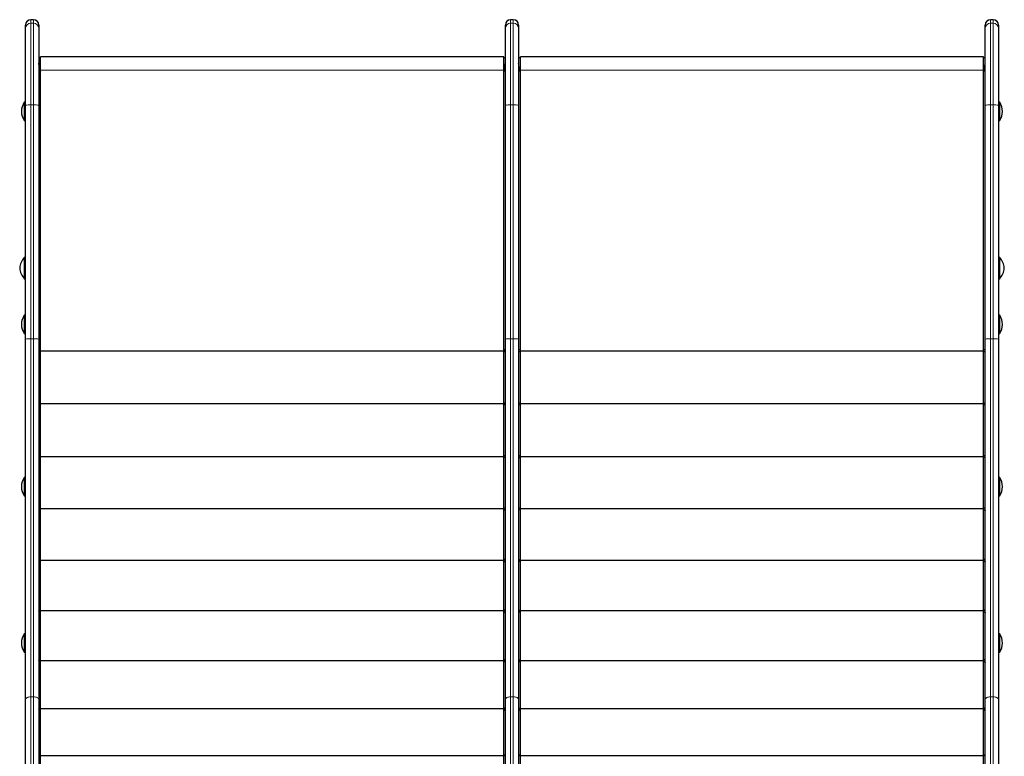
# Model space of a CAD drawing. Extents: x -71 to 526, y -9 to 410.
# Drawn here: x 374 to 411, y 225 to 252 of the extents above; entities that cross this region are included whole.
import ezdxf

# ---------------------------------------------------------------- set-up
doc = ezdxf.new("R2010")
doc.units = 0
doc.header["$LTSCALE"] = 0.125
doc.header["$MEASUREMENT"] = 0
doc.layers.add('CONTOUR', color=7, linetype='CONTINUOUS')

msp = doc.modelspace()

# ---------------------------------------------------------------- linework, layer by layer
at = {"layer": 'CONTOUR', "lineweight": 25}
for p, q in [((374.34, 252.079), (374.34, 252.085)), ((374.34, 251.953), (374.34, 252.079)), ((374.34, 249.074), (374.34, 251.953)), ((374.64, 252.285), (374.54, 252.285)), ((374.84, 252.085), (374.84, 252.079)), ((374.84, 252.079), (374.84, 251.953)), ((374.84, 251.953), (374.84, 249.074)), ((392.34, 252.079), (392.34, 252.085)), ((392.34, 251.953), (392.34, 252.079)), ((392.34, 249.074), (392.34, 251.953)), ((392.64, 252.285), (392.54, 252.285)), ((392.84, 252.085), (392.84, 252.079)), ((392.84, 252.079), (392.84, 251.953)), ((392.84, 251.953), (392.84, 249.074)), ((410.34, 252.079), (410.34, 252.085)), ((410.34, 251.953), (410.34, 252.079)), ((410.34, 249.074), (410.34, 251.953)), ((410.64, 252.285), (410.54, 252.285)), ((410.84, 252.085), (410.84, 252.079)), ((410.84, 252.079), (410.84, 251.953)), ((410.84, 251.953), (410.84, 249.074)), ((374.903, 250.86), (374.84, 250.86)), ((392.278, 250.891), (374.903, 250.891)), ((374.903, 250.388), (374.903, 250.891)), ((392.278, 250.388), (392.278, 250.891)), ((392.34, 250.86), (392.278, 250.86)), ((392.903, 250.86), (392.84, 250.86)), ((410.278, 250.891), (392.903, 250.891)), ((392.903, 250.388), (392.903, 250.891)), ((410.278, 250.388), (410.278, 250.891)), ((410.34, 250.86), (410.278, 250.86)), ((374.867, 250.386), (374.903, 250.386)), ((374.903, 239.862), (374.903, 250.388)), ((374.903, 239.894), (374.903, 250.325)), ((392.278, 239.862), (392.278, 250.388)), ((392.314, 250.386), (392.278, 250.386)), ((392.278, 239.894), (392.278, 250.325)), ((392.867, 250.386), (392.903, 250.386)), ((392.903, 239.862), (392.903, 250.388)), ((392.903, 239.894), (392.903, 250.325)), ((410.278, 239.862), (410.278, 250.388)), ((410.314, 250.386), (410.278, 250.386)), ((410.278, 239.894), (410.278, 250.325)), ((374.34, 249.186), (374.293, 249.186)), ((374.293, 249.186), (374.293, 248.498)), ((374.34, 240.299), (374.34, 249.074)), ((374.84, 249.074), (374.84, 240.299)), ((392.34, 240.299), (392.34, 249.074)), ((392.84, 249.074), (392.84, 240.299)), ((410.34, 240.299), (410.34, 249.074)), ((410.887, 249.186), (410.84, 249.186)), ((410.84, 249.074), (410.84, 240.299)), ((410.887, 248.498), (410.887, 249.186)), ((374.293, 248.498), (374.34, 248.498)), ((410.84, 248.498), (410.887, 248.498)), ((374.34, 243.367), (374.293, 243.367)), ((374.293, 243.367), (374.293, 242.567)), ((410.887, 243.367), (410.84, 243.367)), ((410.887, 242.567), (410.887, 243.367)), ((374.293, 242.567), (374.34, 242.567)), ((410.84, 242.567), (410.887, 242.567)), ((374.34, 241.197), (374.293, 241.197)), ((374.293, 241.197), (374.293, 240.509)), ((410.887, 241.197), (410.84, 241.197)), ((410.887, 240.509), (410.887, 241.197)), ((374.293, 240.509), (374.34, 240.509)), ((410.84, 240.509), (410.887, 240.509)), ((374.34, 226.779), (374.34, 240.299)), ((374.84, 240.299), (374.84, 226.779)), ((392.34, 226.779), (392.34, 240.299)), ((392.84, 240.299), (392.84, 226.779)), ((410.34, 226.779), (410.34, 240.299)), ((410.84, 240.299), (410.84, 226.779)), ((374.903, 239.862), (392.278, 239.862)), ((374.903, 237.87), (374.903, 239.862)), ((374.903, 237.901), (374.903, 239.83)), ((392.278, 239.879), (392.278, 239.83)), ((392.278, 237.87), (392.278, 239.862)), ((392.278, 237.901), (392.278, 239.83)), ((392.903, 239.862), (410.278, 239.862)), ((392.903, 237.87), (392.903, 239.862)), ((392.903, 237.901), (392.903, 239.83)), ((410.278, 237.87), (410.278, 239.862)), ((410.278, 237.901), (410.278, 239.83)), ((392.278, 237.87), (374.903, 237.87)), ((374.903, 235.892), (374.903, 237.87)), ((374.903, 235.923), (374.903, 237.839)), ((392.278, 237.88), (392.278, 237.839)), ((392.278, 235.892), (392.278, 237.87)), ((392.278, 235.923), (392.278, 237.839)), ((410.278, 237.87), (392.903, 237.87)), ((392.903, 235.892), (392.903, 237.87)), ((392.903, 235.923), (392.903, 237.839)), ((410.278, 235.892), (410.278, 237.87)), ((410.278, 235.923), (410.278, 237.839)), ((374.903, 235.892), (392.278, 235.892)), ((374.903, 233.933), (374.903, 235.892)), ((374.903, 233.964), (374.903, 235.861)), ((392.278, 233.933), (392.278, 235.892)), ((392.278, 235.887), (392.278, 235.861)), ((392.278, 233.964), (392.278, 235.861)), ((392.903, 235.892), (410.278, 235.892)), ((392.903, 233.933), (392.903, 235.892)), ((392.903, 233.964), (392.903, 235.861)), ((410.278, 233.933), (410.278, 235.892)), ((410.278, 233.964), (410.278, 235.861)), ((374.34, 235.108), (374.293, 235.108)), ((374.293, 235.108), (374.293, 234.42)), ((410.887, 235.108), (410.84, 235.108)), ((410.887, 234.42), (410.887, 235.108)), ((374.293, 234.42), (374.34, 234.42)), ((410.84, 234.42), (410.887, 234.42)), ((392.278, 233.933), (374.903, 233.933)), ((374.903, 232.001), (374.903, 233.933)), ((374.903, 232.032), (374.903, 233.903)), ((392.278, 232.001), (392.278, 233.933)), ((392.278, 233.915), (392.278, 233.903)), ((392.278, 232.032), (392.278, 233.903)), ((410.278, 233.933), (392.903, 233.933)), ((392.903, 232.001), (392.903, 233.933)), ((392.903, 232.032), (392.903, 233.903)), ((410.278, 232.001), (410.278, 233.933)), ((410.278, 232.032), (410.278, 233.903)), ((374.903, 232.001), (392.278, 232.001)), ((374.903, 230.103), (374.903, 232.001)), ((392.278, 230.103), (392.278, 232.001)), ((392.903, 232.001), (410.278, 232.001)), ((392.903, 230.103), (392.903, 232.001)), ((410.278, 230.103), (410.278, 232.001)), ((374.903, 230.133), (374.903, 231.972)), ((392.278, 230.133), (392.278, 231.972)), ((392.903, 230.133), (392.903, 231.972)), ((410.278, 230.133), (410.278, 231.972)), ((392.278, 230.103), (374.903, 230.103)), ((374.903, 228.245), (374.903, 230.103)), ((374.903, 228.274), (374.903, 230.074)), ((392.278, 228.245), (392.278, 230.103)), ((392.278, 228.274), (392.278, 230.074)), ((410.278, 230.103), (392.903, 230.103)), ((392.903, 228.245), (392.903, 230.103)), ((392.903, 228.274), (392.903, 230.074)), ((410.278, 228.245), (410.278, 230.103)), ((410.278, 228.274), (410.278, 230.074)), ((374.34, 229.242), (374.293, 229.242)), ((374.293, 229.242), (374.293, 228.555)), ((410.887, 229.242), (410.84, 229.242)), ((410.887, 228.555), (410.887, 229.242)), ((374.293, 228.555), (374.34, 228.555)), ((410.84, 228.555), (410.887, 228.555)), ((374.903, 228.245), (392.278, 228.245)), ((374.903, 226.433), (374.903, 228.245)), ((374.903, 226.461), (374.903, 228.217)), ((392.278, 226.433), (392.278, 228.245)), ((392.278, 226.461), (392.278, 228.217)), ((392.903, 228.245), (410.278, 228.245)), ((392.903, 226.433), (392.903, 228.245)), ((392.903, 226.461), (392.903, 228.217)), ((410.278, 226.433), (410.278, 228.245)), ((410.278, 226.461), (410.278, 228.217)), ((374.34, 196.502), (374.34, 226.779)), ((374.84, 226.779), (374.84, 193.683)), ((392.34, 193.683), (392.34, 226.779)), ((392.84, 226.779), (392.84, 193.683)), ((410.34, 193.683), (410.34, 226.779)), ((410.84, 226.779), (410.84, 196.502)), ((392.278, 226.433), (374.903, 226.433)), ((374.903, 224.673), (374.903, 226.433)), ((374.903, 224.701), (374.903, 226.405)), ((392.278, 224.673), (392.278, 226.433)), ((392.278, 224.701), (392.278, 226.405)), ((410.278, 226.433), (392.903, 226.433)), ((392.903, 224.673), (392.903, 226.433)), ((392.903, 224.701), (392.903, 226.405)), ((410.278, 224.673), (410.278, 226.433)), ((410.278, 224.701), (410.278, 226.405)), ((374.903, 224.673), (392.278, 224.673)), ((374.903, 189.396), (374.903, 224.673)), ((392.278, 189.396), (392.278, 224.673)), ((392.903, 224.673), (410.278, 224.673)), ((392.903, 189.396), (392.903, 224.673)), ((410.278, 189.396), (410.278, 224.673))]:
    msp.add_line(p, q, dxfattribs=at)
at = {"layer": 'CONTOUR', "lineweight": 18}
for p, q in [((374.54, 252.285), (374.54, 252.278)), ((374.54, 252.278), (374.54, 252.152)), ((374.64, 252.278), (374.54, 252.278)), ((374.54, 252.152), (374.54, 249.085)), ((374.64, 252.152), (374.54, 252.152)), ((374.64, 252.278), (374.64, 252.285)), ((374.64, 252.152), (374.64, 252.278)), ((374.64, 249.085), (374.64, 252.152)), ((392.54, 252.285), (392.54, 252.278)), ((392.54, 252.278), (392.54, 252.152)), ((392.64, 252.278), (392.54, 252.278)), ((392.54, 252.152), (392.54, 249.085)), ((392.64, 252.152), (392.54, 252.152)), ((392.64, 252.278), (392.64, 252.285)), ((392.64, 252.152), (392.64, 252.278)), ((392.64, 249.085), (392.64, 252.152)), ((410.54, 252.285), (410.54, 252.278)), ((410.54, 252.278), (410.54, 252.152)), ((410.64, 252.278), (410.54, 252.278)), ((410.54, 252.152), (410.54, 249.085)), ((410.64, 252.152), (410.54, 252.152)), ((410.64, 252.278), (410.64, 252.285)), ((410.64, 252.152), (410.64, 252.278)), ((410.64, 249.085), (410.64, 252.152)), ((392.278, 250.388), (374.903, 250.388)), ((410.278, 250.388), (392.903, 250.388)), ((374.54, 249.085), (374.54, 240.309)), ((374.64, 249.085), (374.54, 249.085)), ((374.64, 240.309), (374.64, 249.085)), ((392.54, 249.085), (392.54, 240.309)), ((392.64, 249.085), (392.54, 249.085)), ((392.64, 240.309), (392.64, 249.085)), ((410.54, 249.085), (410.54, 240.309)), ((410.64, 249.085), (410.54, 249.085)), ((410.64, 240.309), (410.64, 249.085)), ((374.54, 240.309), (374.54, 226.879)), ((374.64, 240.309), (374.54, 240.309)), ((374.64, 226.879), (374.64, 240.309)), ((392.54, 240.309), (392.54, 226.879)), ((392.64, 240.309), (392.54, 240.309)), ((392.64, 226.879), (392.64, 240.309)), ((410.54, 240.309), (410.54, 226.879)), ((410.64, 240.309), (410.54, 240.309)), ((410.64, 226.879), (410.64, 240.309)), ((374.54, 226.879), (374.54, 193.783)), ((374.64, 226.879), (374.54, 226.879)), ((374.64, 193.783), (374.64, 226.879)), ((392.54, 226.879), (392.54, 193.783)), ((392.64, 226.879), (392.54, 226.879)), ((392.64, 193.783), (392.64, 226.879)), ((410.54, 226.879), (410.54, 193.783)), ((410.64, 226.879), (410.54, 226.879)), ((410.64, 193.783), (410.64, 226.879))]:
    msp.add_line(p, q, dxfattribs=at)
at = {"layer": 'CONTOUR', "lineweight": 25, "flags": 128}
for points in [[(374.903, 233.903), (374.889, 233.901), (374.877, 233.898), (374.866, 233.895), (374.857, 233.891), (374.85, 233.888), (374.844, 233.884), (374.841, 233.88), (374.84, 233.875)], [(392.278, 233.903), (392.291, 233.901), (392.303, 233.898), (392.314, 233.895), (392.323, 233.891), (392.331, 233.888), (392.336, 233.884), (392.339, 233.88), (392.34, 233.875)], [(392.903, 233.903), (392.889, 233.901), (392.877, 233.898), (392.866, 233.895), (392.857, 233.891), (392.85, 233.888), (392.844, 233.884), (392.841, 233.88), (392.84, 233.875)], [(410.278, 233.903), (410.291, 233.901), (410.303, 233.898), (410.314, 233.895), (410.323, 233.891), (410.331, 233.888), (410.336, 233.884), (410.339, 233.88), (410.34, 233.875)], [(374.84, 232.004), (374.841, 232.008), (374.844, 232.012), (374.85, 232.016), (374.857, 232.02), (374.866, 232.023), (374.877, 232.027), (374.889, 232.029), (374.903, 232.032)], [(392.34, 232.004), (392.339, 232.008), (392.336, 232.012), (392.331, 232.016), (392.323, 232.02), (392.314, 232.023), (392.303, 232.027), (392.291, 232.029), (392.278, 232.032)], [(392.84, 232.004), (392.841, 232.008), (392.844, 232.012), (392.85, 232.016), (392.857, 232.02), (392.866, 232.023), (392.877, 232.027), (392.889, 232.029), (392.903, 232.032)], [(410.34, 232.004), (410.339, 232.008), (410.336, 232.012), (410.331, 232.016), (410.323, 232.02), (410.314, 232.023), (410.303, 232.027), (410.291, 232.029), (410.278, 232.032)], [(374.903, 231.972), (374.889, 231.969), (374.877, 231.966), (374.866, 231.962), (374.857, 231.958), (374.85, 231.953), (374.844, 231.948), (374.841, 231.943), (374.84, 231.938)], [(392.278, 231.972), (392.291, 231.969), (392.303, 231.966), (392.314, 231.962), (392.323, 231.958), (392.331, 231.953), (392.336, 231.948), (392.339, 231.943), (392.34, 231.938)], [(392.903, 231.972), (392.889, 231.969), (392.877, 231.966), (392.866, 231.962), (392.857, 231.958), (392.85, 231.953), (392.844, 231.948), (392.841, 231.943), (392.84, 231.938)], [(410.278, 231.972), (410.291, 231.969), (410.303, 231.966), (410.314, 231.962), (410.323, 231.958), (410.331, 231.953), (410.336, 231.948), (410.339, 231.943), (410.34, 231.938)], [(374.84, 230.099), (374.841, 230.104), (374.844, 230.109), (374.85, 230.114), (374.857, 230.119), (374.866, 230.123), (374.877, 230.127), (374.889, 230.13), (374.903, 230.133)], [(374.903, 230.074), (374.889, 230.071), (374.877, 230.067), (374.866, 230.062), (374.857, 230.057), (374.85, 230.052), (374.844, 230.046), (374.841, 230.04), (374.84, 230.034)], [(392.34, 230.099), (392.339, 230.104), (392.336, 230.109), (392.331, 230.114), (392.323, 230.119), (392.314, 230.123), (392.303, 230.127), (392.291, 230.13), (392.278, 230.133)], [(392.278, 230.074), (392.291, 230.071), (392.303, 230.067), (392.314, 230.062), (392.323, 230.057), (392.331, 230.052), (392.336, 230.046), (392.339, 230.04), (392.34, 230.034)], [(392.84, 230.099), (392.841, 230.104), (392.844, 230.109), (392.85, 230.114), (392.857, 230.119), (392.866, 230.123), (392.877, 230.127), (392.889, 230.13), (392.903, 230.133)], [(392.903, 230.074), (392.889, 230.071), (392.877, 230.067), (392.866, 230.062), (392.857, 230.057), (392.85, 230.052), (392.844, 230.046), (392.841, 230.04), (392.84, 230.034)], [(410.34, 230.099), (410.339, 230.104), (410.336, 230.109), (410.331, 230.114), (410.323, 230.119), (410.314, 230.123), (410.303, 230.127), (410.291, 230.13), (410.278, 230.133)], [(410.278, 230.074), (410.291, 230.071), (410.303, 230.067), (410.314, 230.062), (410.323, 230.057), (410.331, 230.052), (410.336, 230.046), (410.339, 230.04), (410.34, 230.034)], [(374.84, 228.234), (374.841, 228.24), (374.844, 228.246), (374.85, 228.252), (374.857, 228.257), (374.866, 228.262), (374.877, 228.267), (374.889, 228.271), (374.903, 228.274)], [(374.903, 228.217), (374.889, 228.213), (374.877, 228.208), (374.866, 228.203), (374.857, 228.197), (374.85, 228.191), (374.844, 228.184), (374.841, 228.178), (374.84, 228.171)], [(392.34, 228.234), (392.339, 228.24), (392.336, 228.246), (392.331, 228.252), (392.323, 228.257), (392.314, 228.262), (392.303, 228.267), (392.291, 228.271), (392.278, 228.274)], [(392.278, 228.217), (392.291, 228.213), (392.303, 228.208), (392.314, 228.203), (392.323, 228.197), (392.331, 228.191), (392.336, 228.184), (392.339, 228.178), (392.34, 228.171)], [(392.84, 228.234), (392.841, 228.24), (392.844, 228.246), (392.85, 228.252), (392.857, 228.257), (392.866, 228.262), (392.877, 228.267), (392.889, 228.271), (392.903, 228.274)], [(392.903, 228.217), (392.889, 228.213), (392.877, 228.208), (392.866, 228.203), (392.857, 228.197), (392.85, 228.191), (392.844, 228.184), (392.841, 228.178), (392.84, 228.171)], [(410.34, 228.234), (410.339, 228.24), (410.336, 228.246), (410.331, 228.252), (410.323, 228.257), (410.314, 228.262), (410.303, 228.267), (410.291, 228.271), (410.278, 228.274)], [(410.278, 228.217), (410.291, 228.213), (410.303, 228.208), (410.314, 228.203), (410.323, 228.197), (410.331, 228.191), (410.336, 228.184), (410.339, 228.178), (410.34, 228.171)], [(374.84, 226.416), (374.841, 226.423), (374.844, 226.429), (374.85, 226.436), (374.857, 226.442), (374.866, 226.448), (374.877, 226.453), (374.889, 226.457), (374.903, 226.461)], [(392.34, 226.416), (392.339, 226.423), (392.336, 226.429), (392.331, 226.436), (392.323, 226.442), (392.314, 226.448), (392.303, 226.453), (392.291, 226.457), (392.278, 226.461)], [(392.84, 226.416), (392.841, 226.423), (392.844, 226.429), (392.85, 226.436), (392.857, 226.442), (392.866, 226.448), (392.877, 226.453), (392.889, 226.457), (392.903, 226.461)], [(410.34, 226.416), (410.339, 226.423), (410.336, 226.429), (410.331, 226.436), (410.323, 226.442), (410.314, 226.448), (410.303, 226.453), (410.291, 226.457), (410.278, 226.461)]]:
    msp.add_lwpolyline(points, dxfattribs=at)
at = {"layer": 'CONTOUR', "lineweight": 18, "flags": 128}
for points in [[(374.34, 226.779), (374.344, 226.799), (374.355, 226.817), (374.374, 226.835), (374.399, 226.85), (374.429, 226.862), (374.464, 226.872), (374.501, 226.877), (374.54, 226.879)], [(374.64, 226.879), (374.679, 226.877), (374.717, 226.872), (374.751, 226.862), (374.782, 226.85), (374.806, 226.835), (374.825, 226.817), (374.836, 226.799), (374.84, 226.779)], [(392.34, 226.779), (392.344, 226.799), (392.355, 226.817), (392.374, 226.835), (392.399, 226.85), (392.429, 226.862), (392.464, 226.872), (392.501, 226.877), (392.54, 226.879)], [(392.64, 226.879), (392.679, 226.877), (392.717, 226.872), (392.751, 226.862), (392.782, 226.85), (392.806, 226.835), (392.825, 226.817), (392.836, 226.799), (392.84, 226.779)], [(410.34, 226.779), (410.344, 226.799), (410.355, 226.817), (410.374, 226.835), (410.399, 226.85), (410.429, 226.862), (410.464, 226.872), (410.501, 226.877), (410.54, 226.879)], [(410.64, 226.879), (410.679, 226.877), (410.717, 226.872), (410.751, 226.862), (410.781, 226.85), (410.806, 226.835), (410.825, 226.817), (410.836, 226.799), (410.84, 226.779)]]:
    msp.add_lwpolyline(points, dxfattribs=at)
at = {"layer": 'CONTOUR', "lineweight": 25}
for centre, radius, start, end in [((374.54, 252.085), 0.2, 90, 180), ((374.64, 252.085), 0.2, 0, 90), ((392.54, 252.085), 0.2, 90, 180), ((392.64, 252.085), 0.2, 0, 90), ((410.54, 252.085), 0.2, 90, 180), ((410.64, 252.085), 0.2, 0, 90), ((374.883, 248.809), 0.7, 147.4105, 177.2789), ((410.297, 248.809), 0.7, 2.7211, 32.5895), ((374.883, 248.875), 0.7, 182.7211, 212.5895), ((410.297, 248.875), 0.7, 327.4105, 357.2789), ((374.817, 242.903), 0.7, 138.4572, 174.7357), ((410.363, 242.903), 0.7, 5.2643, 41.5428), ((374.817, 243.032), 0.7, 185.2643, 221.5428), ((410.363, 243.032), 0.7, 318.4572, 354.7357), ((374.883, 240.82), 0.7, 147.4105, 177.2789), ((374.883, 240.886), 0.7, 182.7211, 212.5895), ((410.297, 240.82), 0.7, 2.7211, 32.5895), ((410.297, 240.886), 0.7, 327.4105, 357.2789), ((374.892, 239.663), 0.231, 87.3601, 102.9992), ((374.892, 239.678), 0.153, 86.1156, 109.9972), ((392.288, 239.663), 0.231, 77.0008, 92.6399), ((392.288, 239.678), 0.153, 70.0028, 93.8844), ((392.892, 239.663), 0.231, 87.3601, 102.9992), ((392.892, 239.678), 0.153, 86.1156, 109.9972), ((410.288, 239.663), 0.231, 77.0008, 92.6399), ((410.288, 239.678), 0.153, 70.0028, 93.8844), ((374.892, 237.749), 0.153, 86.1156, 109.9972), ((392.288, 237.749), 0.153, 70.0028, 93.8844), ((392.892, 237.749), 0.153, 86.1156, 109.9972), ((410.288, 237.749), 0.153, 70.0028, 93.8844), ((374.893, 237.742), 0.0981, 84.5105, 122.7978), ((392.287, 237.742), 0.0981, 57.2022, 95.4895), ((392.893, 237.742), 0.0981, 84.5105, 122.7978), ((410.287, 237.742), 0.0981, 57.2022, 95.4895), ((374.893, 235.825), 0.0981, 84.5105, 122.7978), ((374.895, 235.782), 0.079, 84.2315, 133.68), ((392.287, 235.825), 0.0981, 57.2022, 95.4895), ((392.286, 235.782), 0.079, 46.32, 95.7685), ((392.893, 235.825), 0.0981, 84.5105, 122.7978), ((392.895, 235.782), 0.079, 84.2315, 133.68), ((410.287, 235.825), 0.0981, 57.2022, 95.4895), ((410.286, 235.782), 0.079, 46.32, 95.7685), ((374.883, 234.731), 0.7, 147.4105, 177.2789), ((410.297, 234.731), 0.7, 2.7211, 32.5895), ((374.883, 234.797), 0.7, 182.7211, 212.5895), ((410.297, 234.797), 0.7, 327.4105, 357.2789), ((374.895, 233.885), 0.079, 84.2315, 133.68), ((392.286, 233.885), 0.079, 46.32, 95.7685), ((392.895, 233.885), 0.079, 84.2315, 133.68), ((410.286, 233.885), 0.079, 46.32, 95.7685), ((374.883, 228.865), 0.7, 147.4105, 177.2789), ((410.297, 228.865), 0.7, 2.7211, 32.5895), ((374.883, 228.932), 0.7, 182.7211, 212.5895), ((410.297, 228.932), 0.7, 327.4105, 357.2789), ((374.908, 226.335), 0.0708, 94.5907, 164.214), ((392.272, 226.335), 0.0708, 15.786, 85.4093), ((392.908, 226.335), 0.0708, 94.5907, 164.214), ((410.272, 226.335), 0.0708, 15.786, 85.4093), ((374.908, 224.63), 0.0708, 94.5907, 164.214), ((392.272, 224.63), 0.0708, 15.786, 85.4093), ((392.908, 224.63), 0.0708, 94.5907, 164.214), ((410.272, 224.63), 0.0708, 15.786, 85.4093)]:
    msp.add_arc(centre, radius, start, end, dxfattribs=at)
at = {"layer": 'CONTOUR', "lineweight": 18}
for centre, radius, start, end in [((374.54, 252.078), 0.2, 89.891, 179.8906), ((374.54, 251.953), 0.2, 89.891, 179.8906), ((374.64, 252.078), 0.2, 0.1094, 90.109), ((374.64, 251.953), 0.2, 0.1094, 90.109), ((392.54, 252.078), 0.2, 89.891, 179.8906), ((392.54, 251.953), 0.2, 89.891, 179.8906), ((392.64, 252.078), 0.2, 0.1094, 90.109), ((392.64, 251.953), 0.2, 0.1094, 90.109), ((410.54, 252.078), 0.2, 89.891, 179.8906), ((410.54, 251.953), 0.2, 89.891, 179.8906), ((410.64, 252.078), 0.2, 0.1094, 90.109), ((410.64, 251.953), 0.2, 0.1094, 90.109), ((374.49, 248.122), 0.965, 87.0366, 98.9552), ((374.69, 248.122), 0.965, 81.0448, 92.9634), ((392.49, 248.122), 0.965, 87.0366, 98.9552), ((392.69, 248.122), 0.965, 81.0448, 92.9634), ((410.49, 248.122), 0.965, 87.0366, 98.9552), ((410.69, 248.122), 0.965, 81.0448, 92.9634), ((374.49, 239.346), 0.965, 87.0366, 98.9552), ((374.69, 239.346), 0.965, 81.0448, 92.9634), ((392.49, 239.346), 0.965, 87.0366, 98.9552), ((392.69, 239.346), 0.965, 81.0448, 92.9634), ((410.49, 239.346), 0.965, 87.0366, 98.9552), ((410.69, 239.346), 0.965, 81.0448, 92.9634)]:
    msp.add_arc(centre, radius, start, end, dxfattribs=at)
at = {"layer": 'CONTOUR', "lineweight": 25}
for centre, start_param, end_param in [((374.965, 250.536), 2.234483, 2.617994), ((392.215, 250.536), 3.665191, 4.048702), ((392.965, 250.536), 2.234483, 2.617994), ((410.215, 250.536), 3.665191, 4.048702)]:
    msp.add_ellipse(centre, major_axis=(0, 0.243), ratio=0.514159, start_param=start_param, end_param=end_param, dxfattribs=at)
for points in [[(374.867, 250.386), (374.864, 250.428), (374.86, 250.496), (374.844, 250.582), (374.841, 250.626), (374.84, 250.648)], [(392.314, 250.386), (392.316, 250.428), (392.32, 250.496), (392.336, 250.582), (392.339, 250.626), (392.34, 250.648)], [(392.867, 250.386), (392.864, 250.428), (392.86, 250.496), (392.844, 250.582), (392.841, 250.626), (392.84, 250.648)], [(410.314, 250.386), (410.316, 250.428), (410.32, 250.496), (410.336, 250.582), (410.339, 250.626), (410.34, 250.648)]]:
    msp.add_open_spline(points, degree=3, knots=[0, 0, 0, 0, 0.448317, 0.720539, 1, 1, 1, 1], dxfattribs=at)

doc.saveas('drawing.dxf')
